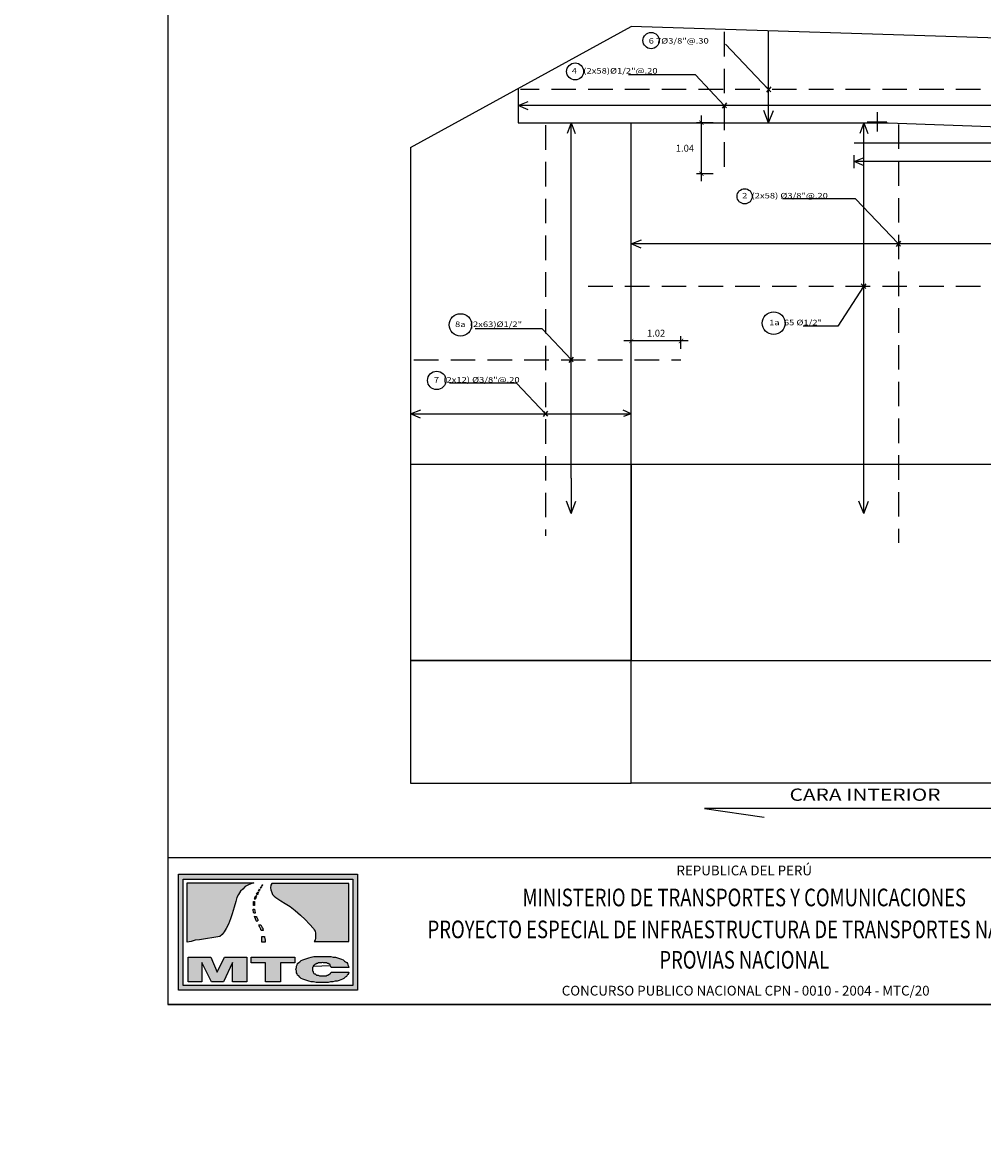
# Model space of a CAD drawing. Units: metres. Extents: x 183768 to 186952, y 8941656 to 8944840.
# Drawn here: x 185417 to 185436, y 8943228 to 8943251 of the extents above; entities that cross this region are included whole.
import ezdxf
from ezdxf.enums import TextEntityAlignment as Align

# ---------------------------------------------------------------- set-up
doc = ezdxf.new("R2010")
doc.units = ezdxf.units.M
doc.linetypes.add('DASHED', pattern=[0.75, 0.5, -0.25])
for name, color, linetype in [('Flechas', 20, 'Continuous'), ('JAVIER', 1, 'Continuous'), ('PUERTAVENTANA', 2, 'Continuous'), ('señal', 7, 'Continuous')]:
    doc.layers.add(name, color=color, linetype=linetype)
doc.styles.add('ARIAL', font='ARIAL.TTF')
doc.styles.add('NOMBRE', font='bold.shx', dxfattribs={"width": 1.25, "oblique": 15})
doc.styles.add('Times', font='TIMES.TTF')
doc.dimstyles.new('COTCOR', dxfattribs={"dimtxt": 0.14, "dimasz": 0.09, "dimexe": 0.1, "dimexo": 0.225, "dimgap": 0.09, "dimtad": 2, "dimtih": 1, "dimtoh": 1, "dimzin": 4, "dimdsep": 46, "dimtxsty": 'NOMBRE', "dimblk1": 'ARCHTICK', "dimblk2": 'ARCHTICK', "dimsah": 1, "dimcen": 0.09, "dimdle": 0.15, "dimclrd": 5, "dimclre": 5, "dimclrt": 3, "dimadec": 0, "dimazin": 0, "dimtfac": 1, "dimtmove": 2, "dimatfit": 3, "dimldrblk": 'ARCHTICK', "dimfxl": 0, "dimtolj": 1, "dimtzin": 4, "dimarcsym": 0})

# ---------------------------------------------------------------- blocks, each defined once
blk = doc.blocks.new('_ARCHTICK')
at = {"color": 0, "linetype": 'ByBlock', "const_width": 0.15}
blk.add_lwpolyline([(-0.5, -0.5), (0.5, 0.5)], dxfattribs=at)
blk = doc.blocks.new('*D1133')
at = {"color": 5, "lineweight": -2}
for p, q in [((185430.462, 8943244.556), (185429.147, 8943244.556)), ((185429.297, 8943244.399), (185429.297, 8943244.656)), ((185430.312, 8943244.399), (185430.312, 8943244.656))]:
    blk.add_line(p, q, dxfattribs=at)
at = {"layer": 'Defpoints', "color": 0}
for p in [(185429.297, 8943244.556), (185429.297, 8943244.174), (185430.312, 8943244.174)]:
    blk.add_point(p, dxfattribs=at)
at = {"color": 5, "lineweight": -2, "xscale": 0.09, "yscale": 0.09, "zscale": 0.09, "rotation": 180}
blk.add_blockref('_ARCHTICK', (185429.297, 8943244.556), dxfattribs=at)
at = {"color": 5, "lineweight": -2, "xscale": 0.09, "yscale": 0.09, "zscale": 0.09}
blk.add_blockref('_ARCHTICK', (185430.312, 8943244.556), dxfattribs=at)
at = {"color": 3, "insert": (185429.805, 8943244.716), "char_height": 0.14, "attachment_point": 5, "style": 'NOMBRE'}
blk.add_mtext('\\A1;1.02', dxfattribs=at)
blk = doc.blocks.new('*D1134')
at = {"layer": 'Defpoints', "color": 0, "linetype": 'Continuous'}
for p in [(185430.729, 8943249.009), (185431.192, 8943249.009), (185431.192, 8943247.969)]:
    blk.add_point(p, dxfattribs=at)
at = {"layer": 'Flechas', "color": 5, "linetype": 'Continuous', "lineweight": -2}
for p, q in [((185430.729, 8943247.819), (185430.729, 8943249.159)), ((185430.967, 8943249.009), (185430.629, 8943249.009)), ((185430.967, 8943247.969), (185430.629, 8943247.969))]:
    blk.add_line(p, q, dxfattribs=at)
at = {"layer": 'Flechas', "color": 5, "linetype": 'Continuous', "lineweight": -2, "xscale": 0.09, "yscale": 0.09, "zscale": 0.09}
for p, rotation in [((185430.729, 8943249.009), 90), ((185430.729, 8943247.969), 270)]:
    blk.add_blockref('_ARCHTICK', p, dxfattribs=dict(at, rotation=rotation))
at = {"layer": 'Flechas', "color": 3, "linetype": 'Continuous', "insert": (185430.393, 8943248.489), "char_height": 0.14, "attachment_point": 5, "style": 'NOMBRE'}
blk.add_mtext('\\A1;1.04', dxfattribs=at)

msp = doc.modelspace()

# ---------------------------------------------------------------- hatches: boundary and pattern name
h = msp.add_hatch(color=256)
h.paths.add_polyline_path([(185420.1611, 8943233.5781), (185423.621, 8943233.5781), (185423.621, 8943231.4076), (185420.1611, 8943231.4076)], flags=16)
h.paths.add_polyline_path([(185420.0644, 8943233.6748), (185423.7177, 8943233.6748), (185423.7177, 8943231.3109), (185420.0644, 8943231.3109)])
h.paths.add_polyline_path([(185420.7221, 8943231.9841), (185420.8515, 8943231.6802), (185421.0052, 8943231.9841), (185421.4582, 8943231.9841), (185421.4582, 8943231.4821), (185421.167, 8943231.4821), (185421.167, 8943231.8784), (185420.981, 8943231.4821), (185420.7383, 8943231.4821), (185420.5441, 8943231.8784), (185420.5441, 8943231.4821), (185420.261, 8943231.4821), (185420.261, 8943231.9841)], flags=0)
h.paths.add_polyline_path([(185422.5989, 8943231.5349), (185422.5665, 8943231.5481), (185422.5422, 8943231.5745), (185422.518, 8943231.601), (185422.4937, 8943231.6142), (185422.4856, 8943231.6406), (185422.4694, 8943231.667), (185422.4694, 8943231.7067), (185422.4613, 8943231.7331), (185422.4694, 8943231.7727), (185422.4694, 8943231.7992), (185422.4856, 8943231.8256), (185422.4937, 8943231.852), (185422.518, 8943231.8784), (185422.5422, 8943231.8916), (185422.5665, 8943231.9181), (185422.5989, 8943231.9313), (185422.6393, 8943231.9445), (185422.6798, 8943231.9577), (185422.7202, 8943231.9709), (185422.7687, 8943231.9841), (185422.8254, 8943231.9973), (185422.882, 8943231.9973), (185422.9386, 8943231.9973), (185423.0033, 8943231.9973), (185423.0681, 8943231.9973), (185423.1247, 8943231.9973), (185423.1732, 8943231.9973), (185423.2218, 8943231.9841), (185423.2703, 8943231.9841), (185423.3107, 8943231.9709), (185423.3512, 8943231.9577), (185423.3916, 8943231.9445), (185423.424, 8943231.9313), (185423.4483, 8943231.9049), (185423.4725, 8943231.8916), (185423.4968, 8943231.8784), (185423.513, 8943231.852), (185423.5211, 8943231.8256), (185423.5292, 8943231.7992), (185423.5372, 8943231.7727), (185423.1813, 8943231.7727), (185423.1732, 8943231.7859), (185423.1732, 8943231.7992), (185423.1651, 8943231.8124), (185423.157, 8943231.8256), (185423.1489, 8943231.8388), (185423.1409, 8943231.8388), (185423.1247, 8943231.852), (185423.1166, 8943231.852), (185423.1004, 8943231.852), (185423.0923, 8943231.8652), (185423.0761, 8943231.8652), (185423.06, 8943231.8652), (185423.0438, 8943231.8652), (185423.0195, 8943231.8652), (185423.0033, 8943231.8784), (185422.9791, 8943231.8652), (185422.9548, 8943231.8652), (185422.9386, 8943231.8652), (185422.9144, 8943231.8652), (185422.8982, 8943231.852), (185422.882, 8943231.852), (185422.8658, 8943231.8388), (185422.8496, 8943231.8388), (185422.8415, 8943231.8256), (185422.8254, 8943231.8124), (185422.8173, 8943231.8124), (185422.8092, 8943231.7992), (185422.8092, 8943231.7859), (185422.8011, 8943231.7727), (185422.8011, 8943231.7463), (185422.8011, 8943231.7331), (185422.8011, 8943231.7199), (185422.8011, 8943231.7067), (185422.8092, 8943231.6935), (185422.8092, 8943231.6802), (185422.8173, 8943231.667), (185422.8254, 8943231.6538), (185422.8415, 8943231.6406), (185422.8496, 8943231.6406), (185422.8658, 8943231.6274), (185422.882, 8943231.6142), (185422.8982, 8943231.6142), (185422.9144, 8943231.6142), (185422.9386, 8943231.601), (185422.9548, 8943231.601), (185422.9791, 8943231.601), (185423.0033, 8943231.601), (185423.0195, 8943231.601), (185423.0357, 8943231.601), (185423.0519, 8943231.601), (185423.0681, 8943231.601), (185423.0842, 8943231.601), (185423.0923, 8943231.6142), (185423.1085, 8943231.6142), (185423.1166, 8943231.6142), (185423.1328, 8943231.6274), (185423.1409, 8943231.6274), (185423.1489, 8943231.6406), (185423.157, 8943231.6406), (185423.1651, 8943231.6538), (185423.1732, 8943231.667), (185423.1813, 8943231.6802), (185423.5372, 8943231.6802), (185423.5292, 8943231.6538), (185423.5211, 8943231.6274), (185423.5049, 8943231.6142), (185423.4887, 8943231.5878), (185423.4644, 8943231.5745), (185423.4402, 8943231.5481), (185423.4078, 8943231.5349), (185423.3755, 8943231.5217), (185423.3431, 8943231.5085), (185423.3026, 8943231.4953), (185423.2622, 8943231.4953), (185423.2137, 8943231.4821), (185423.1651, 8943231.4821), (185423.1166, 8943231.4688), (185423.06, 8943231.4688), (185423.0033, 8943231.4688), (185422.9386, 8943231.4688), (185422.8739, 8943231.4688), (185422.8173, 8943231.4821), (185422.7687, 8943231.4821), (185422.7202, 8943231.4953), (185422.6798, 8943231.5085), (185422.6393, 8943231.5217)], flags=0)
h.paths.add_polyline_path([(185421.8385, 8943231.4821), (185421.8385, 8943231.8652), (185421.5472, 8943231.8652), (185421.5472, 8943231.9841), (185422.4371, 8943231.9841), (185422.4371, 8943231.8652), (185422.1459, 8943231.8652), (185422.1459, 8943231.4821)], flags=0)
at = {"layer": 'JAVIER', "linetype": 'Continuous'}
h = msp.add_hatch(color=30, dxfattribs=at)
h.paths.add_polyline_path([(185421.7632, 8943233.4272), (185421.7604, 8943233.4328), (185421.7632, 8943233.4409), (185421.7713, 8943233.4541), (185421.7794, 8943233.4673), (185421.7842, 8943233.4601), (185421.7717, 8943233.4433)])
h.paths.add_polyline_path([(185421.7373, 8943233.3827), (185421.7318, 8943233.3898), (185421.7346, 8943233.3979), (185421.7427, 8943233.4111), (185421.7508, 8943233.4243), (185421.756, 8943233.4155), (185421.7471, 8943233.3974)])
h.paths.add_polyline_path([(185421.7069, 8943233.3324), (185421.6998, 8943233.3439), (185421.7025, 8943233.3519), (185421.7106, 8943233.3652), (185421.7204, 8943233.3762), (185421.727, 8943233.366), (185421.7172, 8943233.3485)])
h.paths.add_polyline_path([(185421.6605, 8943233.2658), (185421.658, 8943233.2709), (185421.6686, 8943233.2922), (185421.6767, 8943233.3054), (185421.6848, 8943233.3186), (185421.6946, 8943233.3045), (185421.6848, 8943233.279), (185421.6687, 8943233.2554)])
h.paths.add_polyline_path([(185421.6157, 8943233.1765), (185421.62, 8943233.1865), (185421.6238, 8943233.1995), (185421.6281, 8943233.2129), (185421.6362, 8943233.2261), (185421.6443, 8943233.2394), (185421.6562, 8943233.2207), (185421.6524, 8943233.2129), (185421.6362, 8943233.1733), (185421.6281, 8943233.1601)])
h.paths.add_polyline_path([(185421.5958, 8943233.0412), (185421.5958, 8943233.0544), (185421.5958, 8943233.0676), (185421.5958, 8943233.0808), (185421.5958, 8943233.094), (185421.5958, 8943233.1072), (185421.5958, 8943233.1204), (185421.6039, 8943233.1204), (185421.6119, 8943233.1204), (185421.6119, 8943233.1072), (185421.6119, 8943233.094), (185421.6119, 8943233.0808), (185421.6119, 8943233.0676), (185421.6119, 8943233.0544), (185421.6119, 8943233.0412), (185421.6039, 8943233.0412), (185421.6039, 8943233.0412)])
h.paths.add_polyline_path([(185421.6009, 8943232.8828), (185421.5958, 8943232.8958), (185421.5877, 8943232.9487), (185421.5877, 8943232.9619), (185421.5958, 8943232.9619), (185421.6039, 8943232.9619), (185421.6119, 8943232.9619), (185421.6214, 8943232.923), (185421.6281, 8943232.8958), (185421.6281, 8943232.8826), (185421.62, 8943232.8826), (185421.6119, 8943232.8826)])
h.paths.add_polyline_path([(185421.6605, 8943232.7108), (185421.6524, 8943232.7241), (185421.6362, 8943232.7637), (185421.62, 8943232.8033), (185421.6147, 8943232.8172), (185421.6281, 8943232.8165), (185421.6362, 8943232.8165), (185421.6443, 8943232.8165), (185421.6524, 8943232.8165), (185421.663, 8943232.7907), (185421.6767, 8943232.7637), (185421.6848, 8943232.7505), (185421.6928, 8943232.7373), (185421.6853, 8943232.7321), (185421.6767, 8943232.7241)])
h.paths.add_polyline_path([(185421.7495, 8943232.5259), (185421.7466, 8943232.5391), (185421.7414, 8943232.5523), (185421.7363, 8943232.5659), (185421.7309, 8943232.5793), (185421.7252, 8943232.5919), (185421.7181, 8943232.6059), (185421.7136, 8943232.6199), (185421.709, 8943232.6316), (185421.7035, 8943232.6452), (185421.7333, 8943232.6448), (185421.7414, 8943232.6448), (185421.7495, 8943232.6316), (185421.7576, 8943232.6184), (185421.7656, 8943232.6051), (185421.7737, 8943232.5919), (185421.7818, 8943232.5787), (185421.7881, 8943232.5547), (185421.7899, 8943232.5391), (185421.7899, 8943232.5259), (185421.7818, 8943232.5259), (185421.7737, 8943232.5259), (185421.7656, 8943232.5259), (185421.7576, 8943232.5259)])
h.paths.add_polyline_path([(185421.7656, 8943232.288), (185421.7656, 8943232.3145), (185421.7656, 8943232.4069), (185421.7737, 8943232.4069), (185421.7818, 8943232.4069), (185421.7899, 8943232.4069), (185421.798, 8943232.4069), (185421.8061, 8943232.4069), (185421.8181, 8943232.407), (185421.8223, 8943232.3937), (185421.8304, 8943232.3277), (185421.8304, 8943232.3145), (185421.8304, 8943232.288)])
h.paths.add_polyline_path([(185423.5372, 8943233.4904), (185421.9679, 8943233.4904), (185421.9517, 8943233.4508), (185421.9436, 8943233.3979), (185421.9517, 8943233.3583), (185421.9679, 8943233.3054), (185421.9841, 8943233.2658), (185422.0164, 8943233.2261), (185422.0488, 8943233.1997), (185422.0892, 8943233.1733), (185422.1539, 8943233.1337), (185422.2429, 8943233.0808), (185422.34, 8943233.0147), (185422.4452, 8943232.9355), (185422.5503, 8943232.843), (185422.6474, 8943232.7505), (185422.7364, 8943232.658), (185422.8173, 8943232.5655), (185422.8335, 8943232.5391), (185422.8496, 8943232.5126), (185422.8577, 8943232.473), (185422.8577, 8943232.4334), (185422.8577, 8943232.4069), (185422.8577, 8943232.3673), (185422.8496, 8943232.3409), (185422.8335, 8943232.3012), (185423.5372, 8943232.3012)])
h.paths.add_polyline_path([(185420.2448, 8943233.5036), (185421.6039, 8943233.5036), (185421.5391, 8943233.4772), (185421.4825, 8943233.4508), (185421.4259, 8943233.4243), (185421.3774, 8943233.3715), (185421.3288, 8943233.3318), (185421.2884, 8943233.2658), (185421.256, 8943233.1997), (185421.2317, 8943233.1204), (185421.1994, 8943233.0015), (185421.1589, 8943232.8694), (185421.1266, 8943232.7637), (185421.0861, 8943232.658), (185421.0376, 8943232.5655), (185420.9971, 8943232.4994), (185420.9567, 8943232.4466), (185420.9082, 8943232.4069), (185420.8273, 8943232.3937), (185420.7464, 8943232.3805), (185420.6574, 8943232.3673), (185420.5765, 8943232.3541), (185420.4956, 8943232.3409), (185420.4066, 8943232.3277), (185420.3257, 8943232.3012), (185420.2448, 8943232.288)])

# ---------------------------------------------------------------- linework, layer by layer
at = {"color": 4, "linetype": 'Continuous'}
for p, q in [((185424.7974, 8943248.5074), (185429.2974, 8943250.9711)), ((185448.0414, 8943250.3739), (185429.2974, 8943250.9711)), ((185426.9925, 8943249.7093), (185426.9925, 8943249.0086)), ((185426.9925, 8943249.0086), (185434.5358, 8943249.0086)), ((185429.2974, 8943241.0349), (185429.2974, 8943249.0086)), ((185434.5358, 8943249.0086), (185438.4444, 8943248.8696)), ((185424.7974, 8943248.5074), (185424.7974, 8943238.0347))]:
    msp.add_line(p, q, dxfattribs=at)
at = {"color": 1, "linetype": 'DASHED'}
for p, q in [((185431.1921, 8943250.8607), (185431.1921, 8943247.9686)), ((185438.6694, 8943249.6869), (185427.0425, 8943249.6869)), ((185427.5472, 8943248.9586), (185427.5472, 8943240.5811)), ((185434.7458, 8943248.9736), (185434.7458, 8943240.4349)), ((185438.6694, 8943245.67), (185428.3584, 8943245.67)), ((185424.8674, 8943244.1738), (185430.3124, 8943244.1738))]:
    msp.add_line(p, q, dxfattribs=at)
at = {"color": 5, "linetype": 'Continuous', "ltscale": 0.1}
for p, q in [((185432.0992, 8943249.0086), (185432.0992, 8943250.8818)), ((185438.6694, 8943249.3598), (185426.9925, 8943249.3598)), ((185432.0992, 8943249.0086), (185432.0013, 8943249.2621)), ((185432.0992, 8943249.0086), (185432.197, 8943249.2621)), ((185428.073, 8943241.7592), (185428.073, 8943249.0086)), ((185434.0394, 8943241.0349), (185434.0394, 8943249.0086)), ((185433.8425, 8943248.079), (185433.8425, 8943248.3483)), ((185445.5205, 8943248.2158), (185433.8425, 8943248.2158)), ((185424.7974, 8943243.0705), (185429.2974, 8943243.0705)), ((185428.073, 8943241.7592), (185428.073, 8943241.0349)), ((185428.073, 8943241.0349), (185427.9751, 8943241.2885)), ((185428.073, 8943241.0349), (185428.1708, 8943241.2885)), ((185434.0394, 8943241.0349), (185433.9416, 8943241.2885)), ((185434.0394, 8943241.0349), (185434.1373, 8943241.2885))]:
    msp.add_line(p, q, dxfattribs=at)
at = {"color": 5, "linetype": 'Continuous'}
for p, q in [((185432.0908, 8943249.6957), (185431.2224, 8943250.6093)), ((185430.6062, 8943249.9881), (185429.241, 8943249.9881)), ((185431.1939, 8943249.3598), (185430.6062, 8943249.9881)), ((185426.9925, 8943249.3598), (185427.1992, 8943249.4425)), ((185427.1988, 8943249.2736), (185426.9925, 8943249.3598)), ((185428.073, 8943249.0086), (185427.9923, 8943248.787)), ((185428.073, 8943249.0086), (185428.1536, 8943248.787)), ((185434.0394, 8943249.0086), (185433.9588, 8943248.787)), ((185434.0394, 8943249.0086), (185434.12, 8943248.787)), ((185433.8425, 8943248.2158), (185434.0491, 8943248.2985)), ((185434.0487, 8943248.1296), (185433.8425, 8943248.2158)), ((185433.8741, 8943247.4584), (185432.3838, 8943247.4584)), ((185434.7426, 8943246.5448), (185433.8741, 8943247.4584)), ((185429.2974, 8943246.5393), (185429.504, 8943246.622)), ((185438.6694, 8943246.5393), (185429.2974, 8943246.5393)), ((185429.5037, 8943246.4531), (185429.2974, 8943246.5393)), ((185434.0353, 8943245.6693), (185433.5113, 8943244.8567)), ((185427.4821, 8943244.8054), (185426.1169, 8943244.8054)), ((185428.0698, 8943244.1771), (185427.4821, 8943244.8054)), ((185433.5113, 8943244.8567), (185432.8059, 8943244.8567)), ((185426.9595, 8943243.6951), (185425.5943, 8943243.6951)), ((185427.5472, 8943243.0668), (185426.9595, 8943243.6951)), ((185424.7974, 8943243.0705), (185425.004, 8943243.1532)), ((185425.0037, 8943242.9842), (185424.7974, 8943243.0705)), ((185429.2974, 8943243.0705), (185429.1333, 8943243.1473)), ((185429.2974, 8943243.0705), (185429.1382, 8943243.0184)), ((185439.2435, 8943235.0195), (185430.7897, 8943235.0195)), ((185430.7897, 8943235.0195), (185432.0103, 8943234.8389))]:
    msp.add_line(p, q, dxfattribs=at)
at = {"color": 4, "linetype": 'Continuous', "ltscale": 0.1}
for p, q in [((185432.0496, 8943249.7388), (185432.1424, 8943249.6417)), ((185432.1424, 8943249.7388), (185432.054, 8943249.6328)), ((185431.1475, 8943249.4084), (185431.2403, 8943249.3113)), ((185431.2381, 8943249.4128), (185431.1497, 8943249.3068)), ((185434.6962, 8943246.5912), (185434.789, 8943246.4941)), ((185434.789, 8943246.5912), (185434.7006, 8943246.4852)), ((185433.9858, 8943245.7212), (185434.0786, 8943245.6241)), ((185434.0786, 8943245.7212), (185433.9902, 8943245.6153)), ((185428.0234, 8943244.2256), (185428.1162, 8943244.1285)), ((185428.1162, 8943244.2256), (185428.0278, 8943244.1197)), ((185427.5006, 8943243.1222), (185427.5934, 8943243.0251)), ((185427.5934, 8943243.1222), (185427.5051, 8943243.0162))]:
    msp.add_line(p, q, dxfattribs=at)
at = {"color": 1, "linetype": 'Continuous', "ltscale": 0.1}
msp.add_line((185445.5205, 8943248.5906), (185433.8425, 8943248.5906), dxfattribs=at)
at = {"color": 30}
for p, q in [((185420.2448, 8943233.5036), (185421.6039, 8943233.5036)), ((185420.2448, 8943232.288), (185420.2448, 8943233.5036)), ((185421.4825, 8943233.4508), (185421.4259, 8943233.4243)), ((185421.5391, 8943233.4772), (185421.4825, 8943233.4508)), ((185421.6039, 8943233.5036), (185421.5391, 8943233.4772)), ((185421.7604, 8943233.4328), (185421.7632, 8943233.4409)), ((185421.7632, 8943233.4409), (185421.7713, 8943233.4541)), ((185421.7717, 8943233.4433), (185421.7632, 8943233.4272)), ((185421.7632, 8943233.4409), (185421.7632, 8943233.4409)), ((185421.7713, 8943233.4541), (185421.7794, 8943233.4673)), ((185421.7713, 8943233.4541), (185421.7713, 8943233.4541)), ((185421.7842, 8943233.4601), (185421.7717, 8943233.4433)), ((185421.7717, 8943233.4433), (185421.7717, 8943233.4433)), ((185421.7794, 8943233.4673), (185421.7842, 8943233.4601)), ((185421.9517, 8943233.4508), (185421.9436, 8943233.3979)), ((185421.9679, 8943233.4904), (185421.9517, 8943233.4508)), ((185423.5372, 8943233.4904), (185421.9679, 8943233.4904)), ((185423.5372, 8943232.3012), (185423.5372, 8943233.4904)), ((185421.2884, 8943233.2658), (185421.256, 8943233.1997)), ((185421.3288, 8943233.3318), (185421.2884, 8943233.2658)), ((185421.3774, 8943233.3715), (185421.3288, 8943233.3318)), ((185421.4259, 8943233.4243), (185421.3774, 8943233.3715)), ((185421.6238, 8943233.1995), (185421.6281, 8943233.2129)), ((185421.6281, 8943233.2129), (185421.6362, 8943233.2261)), ((185421.6362, 8943233.2261), (185421.6443, 8943233.2394)), ((185421.6362, 8943233.2261), (185421.6362, 8943233.2261)), ((185421.6524, 8943233.2129), (185421.6362, 8943233.1733)), ((185421.6443, 8943233.2394), (185421.6562, 8943233.2207)), ((185421.6562, 8943233.2207), (185421.6524, 8943233.2129)), ((185421.658, 8943233.2709), (185421.6686, 8943233.2922)), ((185421.6605, 8943233.2658), (185421.658, 8943233.2709)), ((185421.6687, 8943233.2554), (185421.6605, 8943233.2658)), ((185421.6686, 8943233.2922), (185421.6767, 8943233.3054)), ((185421.6686, 8943233.2922), (185421.6686, 8943233.2922)), ((185421.6848, 8943233.279), (185421.6687, 8943233.2554)), ((185421.6687, 8943233.2554), (185421.6687, 8943233.2554)), ((185421.6767, 8943233.3054), (185421.6848, 8943233.3186)), ((185421.6767, 8943233.3054), (185421.6767, 8943233.3054)), ((185421.6848, 8943233.3186), (185421.6946, 8943233.3045)), ((185421.6946, 8943233.3045), (185421.6848, 8943233.279)), ((185421.6848, 8943233.279), (185421.6848, 8943233.279)), ((185421.6998, 8943233.3439), (185421.7025, 8943233.3519)), ((185421.7069, 8943233.3324), (185421.6998, 8943233.3439)), ((185421.7025, 8943233.3519), (185421.7106, 8943233.3652)), ((185421.7025, 8943233.3519), (185421.7025, 8943233.3519)), ((185421.7172, 8943233.3485), (185421.7069, 8943233.3324)), ((185421.7069, 8943233.3324), (185421.7069, 8943233.3324)), ((185421.7069, 8943233.3324), (185421.7069, 8943233.3324)), ((185421.7106, 8943233.3652), (185421.7204, 8943233.3762)), ((185421.7106, 8943233.3652), (185421.7106, 8943233.3652)), ((185421.727, 8943233.366), (185421.7172, 8943233.3485)), ((185421.7172, 8943233.3485), (185421.7172, 8943233.3485)), ((185421.7204, 8943233.3762), (185421.727, 8943233.366)), ((185421.7318, 8943233.3898), (185421.7346, 8943233.3979)), ((185421.7373, 8943233.3827), (185421.7318, 8943233.3898)), ((185421.7346, 8943233.3979), (185421.7427, 8943233.4111)), ((185421.7346, 8943233.3979), (185421.7346, 8943233.3979)), ((185421.7471, 8943233.3974), (185421.7373, 8943233.3827)), ((185421.7373, 8943233.3827), (185421.7373, 8943233.3827)), ((185421.7373, 8943233.3827), (185421.7373, 8943233.3827)), ((185421.7427, 8943233.4111), (185421.7508, 8943233.4243)), ((185421.7427, 8943233.4111), (185421.7427, 8943233.4111)), ((185421.756, 8943233.4155), (185421.7471, 8943233.3974)), ((185421.7471, 8943233.3974), (185421.7471, 8943233.3974)), ((185421.7508, 8943233.4243), (185421.756, 8943233.4155)), ((185421.7632, 8943233.4272), (185421.7604, 8943233.4328)), ((185421.7632, 8943233.4272), (185421.7632, 8943233.4272)), ((185421.7632, 8943233.4272), (185421.7632, 8943233.4272)), ((185421.9436, 8943233.3979), (185421.9517, 8943233.3583)), ((185421.9517, 8943233.3583), (185421.9679, 8943233.3054)), ((185421.9679, 8943233.3054), (185421.9841, 8943233.2658)), ((185421.9841, 8943233.2658), (185422.0164, 8943233.2261)), ((185422.0164, 8943233.2261), (185422.0488, 8943233.1997)), ((185421.1994, 8943233.0015), (185421.1589, 8943232.8694)), ((185421.2317, 8943233.1204), (185421.1994, 8943233.0015)), ((185421.256, 8943233.1997), (185421.2317, 8943233.1204)), ((185421.5958, 8943233.1072), (185421.5958, 8943233.1204)), ((185421.5958, 8943233.1204), (185421.6039, 8943233.1204)), ((185421.5958, 8943233.094), (185421.5958, 8943233.1072)), ((185421.5958, 8943233.0808), (185421.5958, 8943233.094)), ((185421.5958, 8943233.0676), (185421.5958, 8943233.0808)), ((185421.5958, 8943233.0544), (185421.5958, 8943233.0676)), ((185421.5958, 8943233.0412), (185421.5958, 8943233.0544)), ((185421.5958, 8943233.0544), (185421.5958, 8943233.0544)), ((185421.6039, 8943233.0412), (185421.5958, 8943233.0412)), ((185421.6039, 8943233.1204), (185421.6119, 8943233.1204)), ((185421.6119, 8943233.0412), (185421.6039, 8943233.0412)), ((185421.6039, 8943233.0412), (185421.6039, 8943233.0412)), ((185421.6119, 8943233.1204), (185421.6119, 8943233.1072)), ((185421.6119, 8943233.1072), (185421.6119, 8943233.094)), ((185421.6119, 8943233.094), (185421.6119, 8943233.094)), ((185421.6119, 8943233.094), (185421.6119, 8943233.0808)), ((185421.6119, 8943233.0808), (185421.6119, 8943233.0676)), ((185421.6119, 8943233.0676), (185421.6119, 8943233.0544)), ((185421.6119, 8943233.0544), (185421.6119, 8943233.0412)), ((185421.6157, 8943233.1765), (185421.62, 8943233.1865)), ((185421.6281, 8943233.1601), (185421.6157, 8943233.1765)), ((185421.62, 8943233.1865), (185421.6238, 8943233.1995)), ((185421.6362, 8943233.1733), (185421.6281, 8943233.1601)), ((185421.6362, 8943233.1733), (185421.6362, 8943233.1733)), ((185421.6362, 8943233.1733), (185421.6362, 8943233.1733)), ((185421.6362, 8943233.1733), (185421.6362, 8943233.1733)), ((185422.0488, 8943233.1997), (185422.0892, 8943233.1733)), ((185422.0892, 8943233.1733), (185422.1539, 8943233.1337)), ((185422.1539, 8943233.1337), (185422.2429, 8943233.0808)), ((185422.2429, 8943233.0808), (185422.34, 8943233.0147)), ((185422.34, 8943233.0147), (185422.4452, 8943232.9355)), ((185421.1266, 8943232.7637), (185421.0861, 8943232.658)), ((185421.1589, 8943232.8694), (185421.1266, 8943232.7637)), ((185421.5877, 8943232.9487), (185421.5877, 8943232.9619)), ((185421.5877, 8943232.9619), (185421.5958, 8943232.9619)), ((185421.5958, 8943232.8958), (185421.5877, 8943232.9487)), ((185421.5877, 8943232.9487), (185421.5877, 8943232.9487)), ((185421.5877, 8943232.9487), (185421.5877, 8943232.9487)), ((185421.5877, 8943232.9487), (185421.5877, 8943232.9487)), ((185421.5958, 8943232.9619), (185421.6039, 8943232.9619)), ((185421.6009, 8943232.8828), (185421.5958, 8943232.8958)), ((185421.6009, 8943232.8828), (185421.6009, 8943232.8828)), ((185421.6119, 8943232.8826), (185421.6009, 8943232.8828)), ((185421.6039, 8943232.9619), (185421.6119, 8943232.9619)), ((185421.6119, 8943232.9619), (185421.6119, 8943232.9619)), ((185421.6119, 8943232.9619), (185421.6119, 8943232.9619)), ((185421.6119, 8943232.9619), (185421.6214, 8943232.923)), ((185421.62, 8943232.8826), (185421.6119, 8943232.8826)), ((185421.6119, 8943232.8826), (185421.6119, 8943232.8826)), ((185421.62, 8943232.8033), (185421.6147, 8943232.8172)), ((185421.6147, 8943232.8172), (185421.6281, 8943232.8165)), ((185421.6281, 8943232.8826), (185421.62, 8943232.8826)), ((185421.6362, 8943232.7637), (185421.62, 8943232.8033)), ((185421.6214, 8943232.923), (185421.6281, 8943232.8958)), ((185421.6281, 8943232.8958), (185421.6281, 8943232.8958)), ((185421.6281, 8943232.8958), (185421.6281, 8943232.8826)), ((185421.6281, 8943232.8165), (185421.6362, 8943232.8165)), ((185421.6362, 8943232.8165), (185421.6443, 8943232.8165)), ((185421.6524, 8943232.7241), (185421.6362, 8943232.7637)), ((185421.6362, 8943232.7637), (185421.6362, 8943232.7637)), ((185421.6362, 8943232.7637), (185421.6362, 8943232.7637)), ((185421.6443, 8943232.8165), (185421.6524, 8943232.8165)), ((185421.6524, 8943232.8165), (185421.663, 8943232.7907)), ((185421.663, 8943232.7907), (185421.663, 8943232.7907)), ((185421.663, 8943232.7907), (185421.6767, 8943232.7637)), ((185421.6767, 8943232.7637), (185421.6767, 8943232.7637)), ((185421.6767, 8943232.7637), (185421.6767, 8943232.7637)), ((185421.6767, 8943232.7637), (185421.6848, 8943232.7505)), ((185422.4452, 8943232.9355), (185422.5503, 8943232.843)), ((185422.5503, 8943232.843), (185422.6474, 8943232.7505)), ((185421.0376, 8943232.5655), (185420.9971, 8943232.4994)), ((185421.0861, 8943232.658), (185421.0376, 8943232.5655)), ((185421.6605, 8943232.7108), (185421.6524, 8943232.7241)), ((185421.6524, 8943232.7241), (185421.6524, 8943232.7241)), ((185421.6524, 8943232.7241), (185421.6524, 8943232.7241)), ((185421.6767, 8943232.7241), (185421.6605, 8943232.7108)), ((185421.6853, 8943232.7321), (185421.6767, 8943232.7241)), ((185421.6767, 8943232.7241), (185421.6767, 8943232.7241)), ((185421.6767, 8943232.7241), (185421.6767, 8943232.7241)), ((185421.6848, 8943232.7505), (185421.6928, 8943232.7373)), ((185421.6928, 8943232.7373), (185421.6853, 8943232.7321)), ((185421.709, 8943232.6316), (185421.7035, 8943232.6452)), ((185421.7035, 8943232.6452), (185421.7333, 8943232.6448)), ((185421.7136, 8943232.6199), (185421.709, 8943232.6316)), ((185421.7181, 8943232.6059), (185421.7136, 8943232.6199)), ((185421.7252, 8943232.5919), (185421.7181, 8943232.6059)), ((185421.7309, 8943232.5793), (185421.7252, 8943232.5919)), ((185421.7363, 8943232.5659), (185421.7309, 8943232.5793)), ((185421.7333, 8943232.6448), (185421.7333, 8943232.6448)), ((185421.7333, 8943232.6448), (185421.7333, 8943232.6448)), ((185421.7333, 8943232.6448), (185421.7414, 8943232.6448)), ((185421.7414, 8943232.5523), (185421.7363, 8943232.5659)), ((185421.7414, 8943232.6448), (185421.7495, 8943232.6316)), ((185421.7466, 8943232.5391), (185421.7414, 8943232.5523)), ((185421.7495, 8943232.5259), (185421.7466, 8943232.5391)), ((185421.7495, 8943232.6316), (185421.7576, 8943232.6184)), ((185421.7576, 8943232.6184), (185421.7656, 8943232.6051)), ((185421.7656, 8943232.6051), (185421.7737, 8943232.5919)), ((185421.7737, 8943232.5919), (185421.7818, 8943232.5787)), ((185421.7818, 8943232.5787), (185421.7881, 8943232.5547)), ((185421.7881, 8943232.5547), (185421.7899, 8943232.5391)), ((185421.7899, 8943232.5391), (185421.7899, 8943232.5259)), ((185422.6474, 8943232.7505), (185422.7364, 8943232.658)), ((185422.7364, 8943232.658), (185422.8173, 8943232.5655)), ((185422.8173, 8943232.5655), (185422.8335, 8943232.5391)), ((185422.8335, 8943232.5391), (185422.8496, 8943232.5126)), ((185420.4066, 8943232.3277), (185420.3257, 8943232.3012)), ((185420.4956, 8943232.3409), (185420.4066, 8943232.3277)), ((185420.5765, 8943232.3541), (185420.4956, 8943232.3409)), ((185420.6574, 8943232.3673), (185420.5765, 8943232.3541)), ((185420.7464, 8943232.3805), (185420.6574, 8943232.3673)), ((185420.8273, 8943232.3937), (185420.7464, 8943232.3805)), ((185420.9082, 8943232.4069), (185420.8273, 8943232.3937)), ((185420.9567, 8943232.4466), (185420.9082, 8943232.4069)), ((185420.9971, 8943232.4994), (185420.9567, 8943232.4466)), ((185421.7576, 8943232.5259), (185421.7495, 8943232.5259)), ((185421.7656, 8943232.5259), (185421.7576, 8943232.5259)), ((185421.7737, 8943232.5259), (185421.7656, 8943232.5259)), ((185421.7656, 8943232.4069), (185421.7737, 8943232.4069)), ((185421.7656, 8943232.3145), (185421.7656, 8943232.4069)), ((185421.7656, 8943232.288), (185421.7656, 8943232.3145)), ((185421.7656, 8943232.3145), (185421.7656, 8943232.3145)), ((185421.7656, 8943232.3145), (185421.7656, 8943232.3145)), ((185421.7656, 8943232.3145), (185421.7656, 8943232.3145)), ((185421.7656, 8943232.3145), (185421.7656, 8943232.3145)), ((185421.7656, 8943232.3145), (185421.7656, 8943232.3145)), ((185421.7656, 8943232.3145), (185421.7656, 8943232.3145)), ((185421.7818, 8943232.5259), (185421.7737, 8943232.5259)), ((185421.7737, 8943232.4069), (185421.7818, 8943232.4069)), ((185421.7899, 8943232.5259), (185421.7818, 8943232.5259)), ((185421.7818, 8943232.4069), (185421.7899, 8943232.4069)), ((185421.7899, 8943232.4069), (185421.798, 8943232.4069)), ((185421.798, 8943232.4069), (185421.8061, 8943232.4069)), ((185421.8061, 8943232.4069), (185421.8181, 8943232.407)), ((185421.8181, 8943232.407), (185421.8223, 8943232.3937)), ((185421.8223, 8943232.3937), (185421.8304, 8943232.3277)), ((185421.8304, 8943232.3277), (185421.8304, 8943232.3277)), ((185421.8304, 8943232.3277), (185421.8304, 8943232.3277)), ((185421.8304, 8943232.3277), (185421.8304, 8943232.3277)), ((185421.8304, 8943232.3277), (185421.8304, 8943232.3277)), ((185421.8304, 8943232.3277), (185421.8304, 8943232.3145)), ((185421.8304, 8943232.3145), (185421.8304, 8943232.288)), ((185422.8496, 8943232.3409), (185422.8335, 8943232.3012)), ((185422.8496, 8943232.5126), (185422.8577, 8943232.473)), ((185422.8577, 8943232.3673), (185422.8496, 8943232.3409)), ((185422.8577, 8943232.473), (185422.8577, 8943232.4334)), ((185422.8577, 8943232.4334), (185422.8577, 8943232.4069)), ((185422.8577, 8943232.4069), (185422.8577, 8943232.3673)), ((185420.3257, 8943232.3012), (185420.2448, 8943232.288)), ((185421.8304, 8943232.288), (185421.7656, 8943232.288)), ((185422.8335, 8943232.3012), (185423.5372, 8943232.3012))]:
    msp.add_line(p, q, dxfattribs=at)
at = {"color": 7}
for p, q in [((185420.261, 8943231.4821), (185420.261, 8943231.9841)), ((185420.261, 8943231.9841), (185420.7221, 8943231.9841)), ((185420.7383, 8943231.4821), (185420.5441, 8943231.8784)), ((185420.5441, 8943231.8784), (185420.5441, 8943231.4821)), ((185420.7221, 8943231.9841), (185420.8515, 8943231.6802)), ((185420.8515, 8943231.6802), (185421.0052, 8943231.9841)), ((185421.167, 8943231.8784), (185420.981, 8943231.4821)), ((185421.0052, 8943231.9841), (185421.4582, 8943231.9841)), ((185421.167, 8943231.4821), (185421.167, 8943231.8784)), ((185421.4582, 8943231.9841), (185421.4582, 8943231.4821)), ((185421.5472, 8943231.8652), (185421.5472, 8943231.9841)), ((185421.5472, 8943231.9841), (185422.4371, 8943231.9841)), ((185421.8385, 8943231.8652), (185421.5472, 8943231.8652)), ((185421.8385, 8943231.4821), (185421.8385, 8943231.8652)), ((185422.1459, 8943231.8652), (185422.1459, 8943231.4821)), ((185422.4371, 8943231.8652), (185422.1459, 8943231.8652)), ((185422.4371, 8943231.9841), (185422.4371, 8943231.8652)), ((185422.4937, 8943231.852), (185422.518, 8943231.8784)), ((185422.518, 8943231.8784), (185422.5422, 8943231.8916)), ((185422.5422, 8943231.8916), (185422.5665, 8943231.9181)), ((185422.5665, 8943231.9181), (185422.5989, 8943231.9313)), ((185422.5989, 8943231.9313), (185422.6393, 8943231.9445)), ((185422.6393, 8943231.9445), (185422.6798, 8943231.9577)), ((185422.6798, 8943231.9577), (185422.7202, 8943231.9709)), ((185422.7202, 8943231.9709), (185422.7687, 8943231.9841)), ((185422.7687, 8943231.9841), (185422.8254, 8943231.9973)), ((185422.8254, 8943231.9973), (185422.882, 8943231.9973)), ((185422.882, 8943231.9973), (185422.9386, 8943231.9973)), ((185422.9144, 8943231.8652), (185422.8982, 8943231.852)), ((185422.9386, 8943231.8652), (185422.9144, 8943231.8652)), ((185422.9386, 8943231.9973), (185423.0033, 8943231.9973)), ((185422.9548, 8943231.8652), (185422.9386, 8943231.8652)), ((185422.9791, 8943231.8652), (185422.9548, 8943231.8652)), ((185423.0033, 8943231.8784), (185422.9791, 8943231.8652)), ((185423.0033, 8943231.9973), (185423.0681, 8943231.9973)), ((185423.0195, 8943231.8652), (185423.0033, 8943231.8784)), ((185423.0438, 8943231.8652), (185423.0195, 8943231.8652)), ((185423.06, 8943231.8652), (185423.0438, 8943231.8652)), ((185423.0761, 8943231.8652), (185423.06, 8943231.8652)), ((185423.0681, 8943231.9973), (185423.1247, 8943231.9973)), ((185423.0923, 8943231.8652), (185423.0761, 8943231.8652)), ((185423.1004, 8943231.852), (185423.0923, 8943231.8652)), ((185423.1247, 8943231.9973), (185423.1732, 8943231.9973)), ((185423.1732, 8943231.9973), (185423.2218, 8943231.9841)), ((185423.2218, 8943231.9841), (185423.2703, 8943231.9841)), ((185423.2703, 8943231.9841), (185423.3107, 8943231.9709)), ((185423.3107, 8943231.9709), (185423.3512, 8943231.9577)), ((185423.3512, 8943231.9577), (185423.3916, 8943231.9445)), ((185423.3916, 8943231.9445), (185423.424, 8943231.9313)), ((185423.424, 8943231.9313), (185423.4483, 8943231.9049)), ((185423.4483, 8943231.9049), (185423.4725, 8943231.8916)), ((185423.4725, 8943231.8916), (185423.4968, 8943231.8784)), ((185423.4968, 8943231.8784), (185423.513, 8943231.852)), ((185422.4613, 8943231.7331), (185422.4694, 8943231.7727)), ((185422.4694, 8943231.7067), (185422.4613, 8943231.7331)), ((185422.4694, 8943231.7992), (185422.4856, 8943231.8256)), ((185422.4694, 8943231.7727), (185422.4694, 8943231.7992)), ((185422.4694, 8943231.667), (185422.4694, 8943231.7067)), ((185422.4856, 8943231.6406), (185422.4694, 8943231.667)), ((185422.4856, 8943231.8256), (185422.4937, 8943231.852)), ((185422.4937, 8943231.6142), (185422.4856, 8943231.6406)), ((185422.8092, 8943231.7859), (185422.8011, 8943231.7727)), ((185422.8011, 8943231.7727), (185422.8011, 8943231.7463)), ((185422.8011, 8943231.7463), (185422.8011, 8943231.7331)), ((185422.8011, 8943231.7331), (185422.8011, 8943231.7199)), ((185422.8011, 8943231.7199), (185422.8011, 8943231.7067)), ((185422.8011, 8943231.7067), (185422.8092, 8943231.6935)), ((185422.8173, 8943231.8124), (185422.8092, 8943231.7992)), ((185422.8092, 8943231.7992), (185422.8092, 8943231.7859)), ((185422.8092, 8943231.6935), (185422.8092, 8943231.6802)), ((185422.8092, 8943231.6802), (185422.8173, 8943231.667)), ((185422.8137, 8943231.7992), (185423.1651, 8943231.8124)), ((185422.8254, 8943231.8124), (185422.8173, 8943231.8124)), ((185422.8173, 8943231.667), (185422.8254, 8943231.6538)), ((185422.8415, 8943231.8256), (185422.8254, 8943231.8124)), ((185422.8254, 8943231.6538), (185422.8415, 8943231.6406)), ((185422.8496, 8943231.8388), (185422.8415, 8943231.8256)), ((185422.8415, 8943231.6406), (185422.8496, 8943231.6406)), ((185422.8658, 8943231.8388), (185422.8496, 8943231.8388)), ((185422.8496, 8943231.6406), (185422.8658, 8943231.6274)), ((185422.882, 8943231.852), (185422.8658, 8943231.8388)), ((185422.8658, 8943231.6274), (185422.882, 8943231.6142)), ((185422.8982, 8943231.852), (185422.882, 8943231.852)), ((185423.1166, 8943231.852), (185423.1004, 8943231.852)), ((185423.1247, 8943231.852), (185423.1166, 8943231.852)), ((185423.1166, 8943231.6142), (185423.1328, 8943231.6274)), ((185423.1409, 8943231.8388), (185423.1247, 8943231.852)), ((185423.1328, 8943231.6274), (185423.1409, 8943231.6274)), ((185423.1489, 8943231.8388), (185423.1409, 8943231.8388)), ((185423.1409, 8943231.6274), (185423.1489, 8943231.6406)), ((185423.157, 8943231.8256), (185423.1489, 8943231.8388)), ((185423.1489, 8943231.6406), (185423.157, 8943231.6406)), ((185423.1651, 8943231.8124), (185423.157, 8943231.8256)), ((185423.157, 8943231.6406), (185423.1651, 8943231.6538)), ((185423.1651, 8943231.6538), (185423.1732, 8943231.667)), ((185423.1732, 8943231.7859), (185423.1732, 8943231.7992)), ((185423.1813, 8943231.7727), (185423.1732, 8943231.7859)), ((185423.1732, 8943231.667), (185423.1813, 8943231.6802)), ((185423.5372, 8943231.7727), (185423.1813, 8943231.7727)), ((185423.1813, 8943231.6802), (185423.5372, 8943231.6802)), ((185423.5211, 8943231.6274), (185423.5049, 8943231.6142)), ((185423.513, 8943231.852), (185423.5211, 8943231.8256)), ((185423.5211, 8943231.8256), (185423.5292, 8943231.7992)), ((185423.5292, 8943231.6538), (185423.5211, 8943231.6274)), ((185423.5292, 8943231.7992), (185423.5372, 8943231.7727)), ((185423.5372, 8943231.6802), (185423.5292, 8943231.6538)), ((185420.5441, 8943231.4821), (185420.261, 8943231.4821)), ((185420.981, 8943231.4821), (185420.7383, 8943231.4821)), ((185421.4582, 8943231.4821), (185421.167, 8943231.4821)), ((185422.1459, 8943231.4821), (185421.8385, 8943231.4821)), ((185422.518, 8943231.601), (185422.4937, 8943231.6142)), ((185422.5422, 8943231.5745), (185422.518, 8943231.601)), ((185422.5665, 8943231.5481), (185422.5422, 8943231.5745)), ((185422.5989, 8943231.5349), (185422.5665, 8943231.5481)), ((185422.6393, 8943231.5217), (185422.5989, 8943231.5349)), ((185422.6798, 8943231.5085), (185422.6393, 8943231.5217)), ((185422.7202, 8943231.4953), (185422.6798, 8943231.5085)), ((185422.7687, 8943231.4821), (185422.7202, 8943231.4953)), ((185422.8173, 8943231.4821), (185422.7687, 8943231.4821)), ((185422.8739, 8943231.4688), (185422.8173, 8943231.4821)), ((185422.9386, 8943231.4688), (185422.8739, 8943231.4688)), ((185422.882, 8943231.6142), (185422.8982, 8943231.6142)), ((185422.8982, 8943231.6142), (185422.9144, 8943231.6142)), ((185422.9144, 8943231.6142), (185422.9386, 8943231.601)), ((185422.9386, 8943231.601), (185422.9548, 8943231.601)), ((185423.0033, 8943231.4688), (185422.9386, 8943231.4688)), ((185422.9548, 8943231.601), (185422.9791, 8943231.601)), ((185422.9791, 8943231.601), (185423.0033, 8943231.601)), ((185423.0033, 8943231.601), (185423.0195, 8943231.601)), ((185423.06, 8943231.4688), (185423.0033, 8943231.4688)), ((185423.0195, 8943231.601), (185423.0357, 8943231.601)), ((185423.0357, 8943231.601), (185423.0519, 8943231.601)), ((185423.0519, 8943231.601), (185423.0681, 8943231.601)), ((185423.1166, 8943231.4688), (185423.06, 8943231.4688)), ((185423.0681, 8943231.601), (185423.0842, 8943231.601)), ((185423.0842, 8943231.601), (185423.0923, 8943231.6142)), ((185423.0923, 8943231.6142), (185423.1085, 8943231.6142)), ((185423.1085, 8943231.6142), (185423.1166, 8943231.6142)), ((185423.1651, 8943231.4821), (185423.1166, 8943231.4688)), ((185423.2137, 8943231.4821), (185423.1651, 8943231.4821)), ((185423.2622, 8943231.4953), (185423.2137, 8943231.4821)), ((185423.3026, 8943231.4953), (185423.2622, 8943231.4953)), ((185423.3431, 8943231.5085), (185423.3026, 8943231.4953)), ((185423.3755, 8943231.5217), (185423.3431, 8943231.5085)), ((185423.4078, 8943231.5349), (185423.3755, 8943231.5217)), ((185423.4402, 8943231.5481), (185423.4078, 8943231.5349)), ((185423.4644, 8943231.5745), (185423.4402, 8943231.5481)), ((185423.4887, 8943231.5878), (185423.4644, 8943231.5745)), ((185423.5049, 8943231.6142), (185423.4887, 8943231.5878))]:
    msp.add_line(p, q, dxfattribs=at)
msp.add_line((185498.5939, 8943231.018), (185419.8499, 8943231.018))
at = {"color": 4, "linetype": 'Continuous'}
for points in [[(185424.7974, 8943238.0347), (185429.2974, 8943238.0347), (185429.2974, 8943242.0349), (185424.7974, 8943242.0349)], [(185429.2974, 8943238.0347), (185448.0414, 8943238.0347), (185448.0414, 8943242.0349), (185429.2974, 8943242.0349)], [(185424.7974, 8943235.5347), (185429.2974, 8943235.5347), (185429.2974, 8943238.0347), (185424.7974, 8943238.0347)], [(185448.0414, 8943235.5347), (185429.2974, 8943235.5347), (185429.2974, 8943238.0347), (185448.0414, 8943238.0347)]]:
    msp.add_lwpolyline(points, close=True, dxfattribs=at)
msp.add_lwpolyline([(185419.8499, 8943231.018), (185445.506, 8943231.018), (185445.506, 8943234.0083), (185419.8499, 8943234.0083)], close=True)
at = {"color": 7}
for points in [[(185420.0644, 8943233.6748), (185423.7177, 8943233.6748), (185423.7177, 8943231.3109), (185420.0644, 8943231.3109)], [(185420.1611, 8943233.5781), (185423.621, 8943233.5781), (185423.621, 8943231.4076), (185420.1611, 8943231.4076)]]:
    msp.add_lwpolyline(points, close=True, dxfattribs=at)
at = {"color": 4, "linetype": 'Continuous', "ltscale": 0.1}
for centre, radius in [((185429.7038, 8943250.6862), 0.1664), ((185428.1542, 8943250.0553), 0.1733), ((185431.6107, 8943247.508), 0.1552), ((185425.8143, 8943244.8848), 0.2288), ((185432.2024, 8943244.9195), 0.2321), ((185425.3319, 8943243.7514), 0.187)]:
    msp.add_circle(centre, radius, dxfattribs=at)
at = {"layer": 'Flechas', "color": 1, "linetype": 'Continuous'}
msp.add_circle((185359.749, 8943248.3635), 1592.0081, dxfattribs=at)
at = {"layer": 'PUERTAVENTANA', "color": 6}
for p, q in [((185434.3108, 8943249.2278), (185434.3108, 8943248.8301)), ((185434.1119, 8943249.0289), (185434.5097, 8943249.0289))]:
    msp.add_line(p, q, dxfattribs=at)
at = {"layer": 'señal'}
msp.add_lwpolyline([(185498.5939, 8943234.0083), (185498.5939, 8943287.1706), (185419.8499, 8943287.1706), (185419.8499, 8943234.0083)], dxfattribs=at)

# ---------------------------------------------------------------- texts
at = {"color": 3, "style": 'NOMBRE', "oblique": 15, "width": 1.25}
for s, p in [('6 7%%C3/8"@.30', (185429.6533, 8943250.6246)), ('4   (2x58)%%C1/2"@.20', (185428.0854, 8943250.0123)), ('2  (2x58) %%C3/8"@.20', (185431.5588, 8943247.465)), ('8a  (2x63)%%C1/2"', (185425.7053, 8943244.8417)), ('1a  65 %%C1/2"', (185432.1104, 8943244.8765)), ('7  (2x12) %%C3/8"@.20', (185425.273, 8943243.7084))]:
    msp.add_text(s, height=0.1125, dxfattribs=at).set_placement(p)
at = {"style": 'Times'}
for s, p in [('REPUBLICA DEL PERÚ', (185431.6025, 8943233.6533)), ('CONCURSO PUBLICO NACIONAL CPN - 0010 - 2004 - MTC/20', (185431.6312, 8943231.2005))]:
    msp.add_text(s, height=0.199352, dxfattribs=at).set_placement(p, align=Align.CENTER)
at = {"linetype": 'Continuous', "style": 'ARIAL', "width": 0.77}
for s, p in [('MINISTERIO DE TRANSPORTES Y COMUNICACIONES', (185431.6025, 8943233.0227)), ('PROYECTO ESPECIAL DE INFRAESTRUCTURA DE TRANSPORTES NACIONAL', (185431.6433, 8943232.3713)), ('PROVIAS NACIONAL', (185431.6025, 8943231.7509))]:
    msp.add_text(s, height=0.358833, dxfattribs=at).set_placement(p, align=Align.CENTER)
at = {"layer": 'PUERTAVENTANA', "color": 2, "style": 'NOMBRE', "oblique": 15, "width": 1.25}
msp.add_text('CARA INTERIOR', height=0.25, dxfattribs=at).set_placement((185432.5263, 8943235.1742))

# ---------------------------------------------------------------- dimensions: what is measured, and where the dimension line sits
at = {"color": 3}
dim = msp.add_linear_dim(base=(185429.2974084939, 8943244.5562431011), p1=(185430.3124084939, 8943244.1737678926), p2=(185429.2974084939, 8943244.1737678926), angle=180, dimstyle='COTCOR', dxfattribs=at)
dim.commit()
dim.dimension.update_dxf_attribs({"geometry": '*D1133', "text_midpoint": (185429.8049084939, 8943244.7162431013)})
at = {"layer": 'Flechas', "color": 1, "linetype": 'Continuous'}
dim = msp.add_linear_dim(base=(185430.7285, 8943249.0086), p1=(185431.1921, 8943247.9686), p2=(185431.1921, 8943249.0086), angle=90, dimstyle='COTCOR', dxfattribs=at)
dim.commit()
dim.dimension.update_dxf_attribs({"geometry": '*D1134', "text_midpoint": (185430.3933, 8943248.4886)})

doc.saveas('drawing.dxf')
